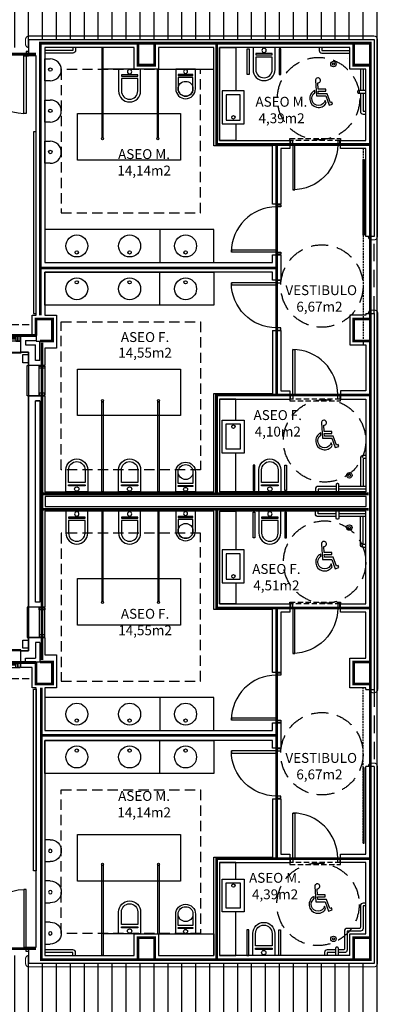
# Model space of a CAD drawing. Units: millimetres. Extents: x -8094 to 4538, y 8763 to 27670.
# Drawn here: x 556 to 1213, y 14384 to 16176 of the extents above; entities that cross this region are included whole.
import ezdxf
from ezdxf.enums import TextEntityAlignment as Align

# ---------------------------------------------------------------- set-up
doc = ezdxf.new("R2010")
doc.units = ezdxf.units.MM
for name, pattern in [('CONTINUA', [0]), ('LÍNEAS_OCULTAS2', [4.7625, 3.175, -1.5875]), ('TRAZOS2', [0.375, 0.25, -0.125])]:
    doc.linetypes.add(name, pattern=pattern)
for name, color, linetype in [('0-INSTA', 252, 'Continuous'), ('0-MOBIL', 252, 'CONTINUA'), ('0-MUROS', 150, 'Continuous'), ('0-PILAR', 252, 'Continuous'), ('0-SANIT', 252, 'Continuous'), ('2', 252, 'Continuous'), ('A-ALFEIZAR', 252, 'Continuous'), ('A-CAMARA', 252, 'Continuous'), ('A-FALSOS TECHOS', 252, 'TRAZOS2'), ('A-Otros', 252, 'Continuous'), ('A-PERIMETRO CUBIERTAS', 252, 'Continuous'), ('A-PROYECCION', 252, 'LÍNEAS_OCULTAS2'), ('A-tramas suelo', 253, 'Continuous'), ('CARP-EXTERIOR', 252, 'Continuous'), ('CARP-INTERIOR', 252, 'Continuous'), ('CARP-MAMPARAS', 252, 'Continuous'), ('D-NORMATIVA', 252, 'Continuous'), ('D-TEXTO', 250, 'Continuous'), ('D-TEXTO M2', 252, 'CONTINUA'), ('MODIF-161009', 252, 'Continuous'), ('P-tabiques', 9, 'Continuous')]:
    doc.layers.add(name, color=color, linetype=linetype)
doc.layers.add('A-PASAMANOS', color=7, linetype='Continuous', true_color=0x5c5c5c)
doc.styles.add('ROMANS', font='romans.shx')

# ---------------------------------------------------------------- blocks, each defined once
blk = doc.blocks.new('ino')
for points in [[(-40, -40), (-40, 0), (0, 0), (0, -40, -1)], [(-35, -40), (-35, -17.2), (-5, -17.2), (-5, -40, -1)]]:
    blk.add_lwpolyline(points, format="xyb", close=True)
blk.add_lwpolyline([(-35, -10.8), (-5, -10.8), (-5, -12.9), (-35, -12.9)], close=True)
blk.add_circle((-20, -5.1), 3.95)
blk = doc.blocks.new('PUERT82I')
for p, q in [((5, 8), (5, 90)), ((5, 90), (9, 90)), ((9, 90), (9, 8)), ((1, 0), (1, 8)), ((1, 8), (5, 8)), ((5, 0), (1, 0)), ((9, 8), (5, 8)), ((5, 8), (5, 0)), ((87, 8), (91, 8)), ((87, 0), (87, 8)), ((91, 0), (87, 0)), ((91, 8), (91, 0))]:
    blk.add_line(p, q)
blk.add_arc((5, 8), 82, 0, 90)
blk = doc.blocks.new('P-1H-105')
for p, q in [((8, 0), (0, 0)), ((0, 0), (0, -4)), ((8, -4), (8, 0)), ((0, -4), (8, -4)), ((8, -4), (113, -4)), ((8, -8), (8, -4)), ((113, -8), (8, -8)), ((113, -4), (113, -8)), ((0, -109), (0, -113)), ((8, -109), (0, -109)), ((0, -113), (8, -113)), ((8, -113), (8, -109))]:
    blk.add_line(p, q)
blk.add_arc((8, -4), 105, 270, 357.8184)
blk = doc.blocks.new('P-1HM-160')
blk.add_line((-154, 4), (-117.5, 4))
for points in [[(-158, 0), (-113, 0), (-113, 8), (-158, 8)], [(-158, 0), (-154, 0), (-154, 8), (-158, 8)], [(-117.5, 0), (-113, 0), (-113, 8), (-117.5, 8)]]:
    blk.add_lwpolyline(points, close=True)
at = {"xscale": -1, "rotation": 270}
blk.add_blockref('P-1H-105', (0, 0), dxfattribs=at)
blk = doc.blocks.new('urinario')
at = {"layer": '0-SANIT'}
for p, q in [((-20, -10), (-20, 0)), ((-20, 0), (20, 0)), ((20, 0), (20, -10)), ((0, -30), (0, -30))]:
    blk.add_line(p, q, dxfattribs=at)
blk.add_circle((0.5, -10), 3.1, dxfattribs=at)
for start, end in [(180, 270), (270, 0)]:
    blk.add_arc((0, -10), 20, start, end, dxfattribs=at)
blk = doc.blocks.new('MINUSVALIDO')
for points in [[(0.141, 0.071), (0.141, 0.102), (0.025, 0.102), (0.02, 0.196, 2.732409), (-0.014, 0.231), (0, 0), (0.141, 0), (0.192, -0.143), (0.247, -0.125), (0.237, -0.095), (0.212, -0.104), (0.163, 0.031), (0.029, 0.031), (0.027, 0.071)], [(-0.023, 0.046), (-0.025, 0.08, 1.342318), (0.148, -0.112), (0.133, -0.069, -1.455177)]]:
    blk.add_lwpolyline(points, format="xyb", close=True)
blk = doc.blocks.new('V5-planta')
at = {"layer": '0-MUROS'}
for p, q in [((-55, 0), (-55, 30)), ((0, 0), (0, 30))]:
    blk.add_line(p, q, dxfattribs=at)
at = {"layer": 'A-ALFEIZAR'}
for p, q in [((-55, 32), (0, 32)), ((-55, 30), (-55, 32)), ((0, 32), (0, 30))]:
    blk.add_line(p, q, dxfattribs=at)
at = {"layer": 'A-CAMARA'}
for p, q in [((-64, 9), (-64, 17)), ((9, 9), (9, 17))]:
    blk.add_line(p, q, dxfattribs=at)
at = {"layer": 'CARP-EXTERIOR'}
for p, q in [((-48, 6), (-48, 4)), ((-7, 6), (-7, 4))]:
    blk.add_line(p, q, dxfattribs=at)
for points in [[(-54, 10), (-1, 10)], [(-1, 0), (-54, 0)]]:
    blk.add_lwpolyline(points, dxfattribs=at)
for points in [[(-54, 10), (-54, 0), (-50, 0), (-50, 10)], [(-50, 6), (-5, 6), (-5, 4), (-50, 4)], [(-1, 10), (-1, 0), (-5, 0), (-5, 10)]]:
    blk.add_lwpolyline(points, close=True, dxfattribs=at)
blk = doc.blocks.new('V-250')
at = {"layer": 'A-ALFEIZAR'}
for p, q in [((0, 32), (-250, 32)), ((-250, 32), (-250, 30)), ((0, 30), (0, 32))]:
    blk.add_line(p, q, dxfattribs=at)
at = {"layer": 'A-CAMARA'}
for p, q in [((-259, 9), (-259, 17)), ((9, 9), (9, 17))]:
    blk.add_line(p, q, dxfattribs=at)
at = {"layer": 'CARP-EXTERIOR'}
for p, q in [((-239, 6), (-239, 4)), ((-80.9, 6), (-80.9, 4)), ((-61.9, 6), (-61.9, 4)), ((-11, 6), (-11, 4))]:
    blk.add_line(p, q, dxfattribs=at)
for points in [[(-1, 10), (-249, 10)], [(-249, 0), (-1, 0)]]:
    blk.add_lwpolyline(points, dxfattribs=at)
for points in [[(-249, 10), (-249, 0), (-245, 0), (-245, 10)], [(-245, 10), (-245, 0), (-241, 0), (-241, 10)], [(-78.9, 6), (-241, 6), (-241, 4), (-78.9, 4)], [(-78.9, 10), (-78.9, 0), (-74.9, 0), (-74.9, 10)], [(-74.9, 10), (-74.9, 0), (-67.9, 0), (-67.9, 10)], [(-67.9, 10), (-67.9, 0), (-63.9, 0), (-63.9, 10)], [(-63.9, 6), (-9, 6), (-9, 4), (-63.9, 4)], [(-5, 10), (-5, 0), (-9, 0), (-9, 10)], [(-1, 10), (-1, 0), (-5, 0), (-5, 10)]]:
    blk.add_lwpolyline(points, close=True, dxfattribs=at)
blk = doc.blocks.new('pbaja')
at = {"layer": 'A-tramas suelo'}
h = blk.add_hatch(dxfattribs=at)
h.set_pattern_fill('ANSI31', color=256, scale=8, angle=45, style=0)
h.set_pattern_definition([(90, (55766.502, -9620.483), (-25.4, 5e-15), [])])
h.paths.add_polyline_path([(-1759, 6740), (-1759, 6762), (-1919, 6762), (-1919, 6755), (-1962, 6755), (-1962, 6762), (-2122, 6762), (-2122, 6740), (-2959, 6740), (-2959, 6762), (-3119, 6762), (-3119, 6755), (-3162, 6755), (-3162, 6762), (-3322, 6762), (-3322, 6740), (-3748, 6740), (-3748, 6773), (-3983, 6773), (-3983, 6740), (-4012, 6740), (-4012, 6747), (-4172, 6747), (-4172, 6523), (-4135, 6523), (-4135, 6469), (-4171, 6469), (-4171, 5975), (-3983, 5975), (-3983, 5320), (-4005.6, 5320), (-4005.6, 5160), (-3983, 5160), (-3983, 4825), (-4005, 4825), (-4005, 4665), (-3983, 4665), (-3983, 4618), (-3775.5, 4618), (-3322, 4618), (-3322, 4596), (-3162, 4596), (-3162, 4618), (-3027, 4618), (-3027, 4596), (-2867, 4596), (-2867, 4603), (-2814, 4603), (-2814, 4596), (-2654, 4596), (-2654, 4618), (-2422.3, 4618), (-2422.3, 4596), (-2262.3, 4596), (-2262.3, 4603), (-2219.3, 4603), (-2219.3, 4596), (-2059.3, 4596), (-2059.3, 4618), (-1890, 4618), (-1890, 4325), (-1113, 4325), (-1113, 6773), (-1333, 6773), (-1333, 6740)])
h.paths.add_polyline_path([(-1333, 6520), (-1333, 6190), (-1333, 4838), (-1962, 4838), (-1962, 4853), (-2122, 4853), (-2122, 4838), (-2959, 4838), (-2959, 4853), (-3322, 4853), (-3322, 4838), (-3748, 4838), (-3748, 6520), (-3322, 6520), (-3322, 6505), (-2959, 6505), (-2959, 6520), (-2122, 6520), (-2122, 6505), (-1962, 6505), (-1962, 6520)], flags=16)
h.paths.add_polyline_path([(-1805.6, 4538.2), (-1805.6, 4388.5), (-1805.6, 4333.7), (-1881.7, 4333.7), (-1881.7, 4388.5), (-1881.7, 4538.2)], flags=16)
h.paths.add_polyline_path([(-1811.2, 4535.2), (-1811.2, 4524.4), (-1856.8, 4524.4), (-1856.8, 4535.2)], flags=0)
h.paths.add_polyline_path([(-1424.1, 4345, 0.018383), (-1420.5, 4346.9), (-1418.6, 4344, -0.276838), (-1480.4, 4344.6), (-1473.9, 4349.8), (-1473.9, 4383.5), (-1424.1, 4383.5)], flags=16)
h.paths.add_polyline_path([(-1499.1, 4345, 0.018383), (-1495.5, 4346.9), (-1493.6, 4344, -0.276838), (-1555.4, 4344.6), (-1548.9, 4349.8), (-1548.9, 4383.5), (-1499.1, 4383.5)], flags=16)
h.paths.add_polyline_path([(-1574.1, 4345, 0.018383), (-1570.5, 4346.9), (-1568.6, 4344, -0.276838), (-1630.4, 4344.6), (-1623.9, 4349.8), (-1623.9, 4383.5), (-1574.1, 4383.5)], flags=16)
h.paths.add_polyline_path([(-1649.1, 4345, 0.018383), (-1645.5, 4346.9), (-1643.6, 4344, -0.276838), (-1705.4, 4344.6), (-1698.9, 4349.8), (-1698.9, 4383.5), (-1649.1, 4383.5)], flags=16)
h.paths.add_polyline_path([(-1811.2, 4402.4), (-1811.2, 4391.6), (-1856.8, 4391.6), (-1856.8, 4402.4)], flags=0)
h.paths.add_polyline_path([(-1724.1, 4345, 0.018383), (-1720.5, 4346.9), (-1718.6, 4344, -0.276838), (-1780.4, 4344.6), (-1773.9, 4349.8), (-1773.9, 4383.5), (-1724.1, 4383.5)], flags=16)
at = {"layer": '0-INSTA'}
for points in [[(-1963, 5946.2), (-1963, 5931.2), (-1973, 5931.2), (-1973, 5946.2)], [(-1963, 5426.8), (-1963, 5411.8), (-1973, 5411.8), (-1973, 5426.8)]]:
    blk.add_lwpolyline(points, close=True, dxfattribs=at)
at = {"layer": '0-MOBIL'}
for points in [[(-1953.6, 6021.2), (-1949, 6021.2), (-1949, 6351.8), (-1953.6, 6351.8)], [(-1953.6, 5337.4), (-1949, 5337.4), (-1949, 5006.8), (-1953.6, 5006.8)]]:
    blk.add_lwpolyline(points, close=True, dxfattribs=at)
at = {"layer": '0-MUROS'}
for p, q in [((-1962, 6520), (-1333, 6520)), ((-1962, 6490), (-1962, 6520)), ((-1770, 6505), (-1933, 6505)), ((-1933, 6505), (-1933, 6114)), ((-1770, 6466), (-1770, 6505)), ((-1624.8, 6505), (-1726, 6505)), ((-1726, 6505), (-1726, 6466)), ((-1624.8, 6326.1), (-1624.8, 6505)), ((-1377, 6505), (-1614.8, 6505)), ((-1614.8, 6505), (-1614.8, 6336.1)), ((-1377, 6466), (-1377, 6505)), ((-1333, 6520), (-1333, 6161.1)), ((-1949, 6490), (-1962, 6490)), ((-1949, 6018), (-1949, 6490)), ((-1726, 6466), (-1770, 6466)), ((-1348, 6466), (-1377, 6466)), ((-1348, 6336.1), (-1348, 6466)), ((-1518, 6326.1), (-1624.8, 6326.1)), ((-1614.8, 6336.1), (-1486.3, 6336.1)), ((-1518, 6220), (-1518, 6326.1)), ((-1486.3, 6336.1), (-1486.3, 6321.1)), ((-1394.3, 6321.1), (-1394.3, 6336.1)), ((-1394.3, 6336.1), (-1348, 6336.1)), ((-1486.3, 6321.1), (-1503, 6321.1)), ((-1503, 6321.1), (-1503, 6220)), ((-1348, 6321.1), (-1394.3, 6321.1)), ((-1348, 6161.1), (-1348, 6321.1)), ((-1503, 6220), (-1518, 6220)), ((-1333, 6161.1), (-1348, 6161.1)), ((-1933, 6114), (-1518, 6114)), ((-1518, 6114), (-1518, 6128)), ((-1518, 6128), (-1503, 6128)), ((-1503, 6128), (-1503, 6082)), ((-1518, 6096), (-1933, 6096)), ((-1933, 6096), (-1933, 6018)), ((-1518, 6082), (-1518, 6096)), ((-1503, 6082), (-1518, 6082)), ((-1348, 6021.1), (-1333, 6021.1)), ((-1348, 6021.1), (-1348, 6018)), ((-1333, 6021.1), (-1333, 5336.9)), ((-1956, 5981), (-1956, 6018)), ((-1956, 6018), (-1949, 6018)), ((-1933, 6018), (-1912, 6018)), ((-1912, 6018), (-1912, 5958)), ((-1348, 6018), (-1377, 6018)), ((-1377, 6018), (-1377, 5964)), ((-1518, 5990), (-1503, 5990)), ((-1518, 5990), (-1518, 5875.4)), ((-1503, 5990), (-1503, 5880.4)), ((-1977, 5951), (-1977, 5981)), ((-1977, 5981), (-1956, 5981)), ((-1963, 5951), (-1977, 5951)), ((-1963, 5926.4), (-1963, 5951)), ((-1912, 5958), (-1933, 5958)), ((-1933, 5958), (-1933, 5926.4)), ((-1377, 5964), (-1348, 5964)), ((-1348, 5964), (-1348, 5880.4)), ((-1933, 5926.4), (-1963, 5926.4)), ((-1503, 5880.4), (-1486.3, 5880.4)), ((-1486.3, 5880.4), (-1486.3, 5865.4)), ((-1348, 5880.4), (-1394.3, 5880.4)), ((-1394.3, 5880.4), (-1394.3, 5865.4)), ((-1963, 5486.6), (-1963, 5871.4)), ((-1963, 5871.4), (-1933, 5871.4)), ((-1933, 5871.4), (-1933, 5696.5)), ((-1624.8, 5696.5), (-1624.8, 5875.4)), ((-1624.8, 5875.4), (-1518, 5875.4)), ((-1614.8, 5865.4), (-1614.8, 5696.5)), ((-1614.8, 5865.4), (-1486.3, 5865.4)), ((-1394.3, 5865.4), (-1348, 5865.4)), ((-1348, 5865.4), (-1348, 5696.5)), ((-1933, 5696.5), (-1624.8, 5696.5)), ((-1348, 5696.5), (-1614.8, 5696.5)), ((-1624.8, 5661.5), (-1933, 5661.5)), ((-1933, 5661.5), (-1933, 5486.6)), ((-1624.8, 5482.6), (-1624.8, 5661.5)), ((-1348, 5661.5), (-1614.8, 5661.5)), ((-1614.8, 5661.5), (-1614.8, 5492.6)), ((-1348, 5492.6), (-1348, 5661.5)), ((-1933, 5486.6), (-1963, 5486.6)), ((-1614.8, 5492.6), (-1486.3, 5492.6)), ((-1486.3, 5492.6), (-1486.3, 5477.6)), ((-1394.3, 5477.6), (-1394.3, 5492.6)), ((-1394.3, 5492.6), (-1348, 5492.6)), ((-1518, 5482.6), (-1624.8, 5482.6)), ((-1518, 5368), (-1518, 5482.6)), ((-1486.3, 5477.6), (-1503, 5477.6)), ((-1503, 5477.6), (-1503, 5368)), ((-1348, 5477.6), (-1394.3, 5477.6)), ((-1348, 5394), (-1348, 5477.6)), ((-1963, 5431.6), (-1933, 5431.6)), ((-1963, 5407), (-1963, 5431.6)), ((-1933, 5431.6), (-1933, 5400)), ((-1977, 5377), (-1977, 5407)), ((-1977, 5407), (-1963, 5407)), ((-1933, 5400), (-1912, 5400)), ((-1912, 5400), (-1912, 5340)), ((-1377, 5340), (-1377, 5394)), ((-1377, 5394), (-1348, 5394)), ((-1956, 5377), (-1977, 5377)), ((-1956, 5340), (-1956, 5377)), ((-1503, 5368), (-1518, 5368)), ((-1949, 5340), (-1956, 5340)), ((-1949, 4868), (-1949, 5340)), ((-1912, 5340), (-1933, 5340)), ((-1933, 5340), (-1933, 5262)), ((-1348, 5340), (-1377, 5340)), ((-1348, 5336.9), (-1348, 5340)), ((-1348, 5336.9), (-1333, 5336.9)), ((-1518, 5262), (-1518, 5276)), ((-1518, 5276), (-1503, 5276)), ((-1503, 5276), (-1503, 5230)), ((-1933, 5262), (-1518, 5262)), ((-1518, 5244), (-1933, 5244)), ((-1933, 5244), (-1933, 4853)), ((-1518, 5230), (-1518, 5244)), ((-1503, 5230), (-1518, 5230)), ((-1348, 5036.9), (-1348, 5196.9)), ((-1333, 5196.9), (-1348, 5196.9)), ((-1333, 5196.9), (-1333, 4838)), ((-1518, 5138), (-1518, 5031.9)), ((-1518, 5138), (-1503, 5138)), ((-1503, 5138), (-1503, 5036.9)), ((-1503, 5036.9), (-1486.3, 5036.9)), ((-1486.3, 5036.9), (-1486.3, 5021.9)), ((-1394.3, 5021.9), (-1394.3, 5036.9)), ((-1394.3, 5036.9), (-1348, 5036.9)), ((-1624.8, 4853), (-1624.8, 5031.9)), ((-1624.8, 5031.9), (-1518, 5031.9)), ((-1614.8, 5021.9), (-1486.3, 5021.9)), ((-1614.8, 5021.9), (-1614.8, 4853)), ((-1348, 5021.9), (-1394.3, 5021.9)), ((-1348, 4892), (-1348, 5021.9)), ((-1770, 4853), (-1770, 4892)), ((-1770, 4892), (-1726, 4892)), ((-1726, 4892), (-1726, 4853)), ((-1377, 4853), (-1377, 4892)), ((-1377, 4892), (-1348, 4892)), ((-1962, 4838), (-1962, 4868)), ((-1962, 4868), (-1949, 4868)), ((-1933, 4853), (-1770, 4853)), ((-1726, 4853), (-1624.8, 4853)), ((-1377, 4853), (-1614.8, 4853)), ((-1333, 4838), (-1962, 4838))]:
    blk.add_line(p, q, dxfattribs=at)
at = {"layer": '0-PILAR'}
for points in [[(-1763, 6473), (-1733, 6473), (-1733, 6513), (-1763, 6513)], [(-1340, 6473), (-1370, 6473), (-1370, 6513), (-1340, 6513)], [(-1949, 5971), (-1919, 5971), (-1919, 6011), (-1949, 6011)], [(-1340, 5971), (-1370, 5971), (-1370, 6011), (-1340, 6011)], [(-1949, 5387), (-1919, 5387), (-1919, 5347), (-1949, 5347)], [(-1340, 5387), (-1370, 5387), (-1370, 5347), (-1340, 5347)], [(-1763, 4885), (-1733, 4885), (-1733, 4845), (-1763, 4845)], [(-1340, 4885), (-1370, 4885), (-1370, 4845), (-1340, 4845)]]:
    blk.add_lwpolyline(points, close=True, dxfattribs=at)
at = {"layer": '0-SANIT'}
for p, q in [((-1382, 6485), (-1382, 6485)), ((-1723.3, 6174), (-1723.3, 6114)), ((-1723.3, 6036), (-1723.3, 6096)), ((-1624.8, 6096), (-1624.8, 6036)), ((-1368, 5701.5), (-1368, 5701.5)), ((-1368, 5656.5), (-1368, 5656.5)), ((-1723.3, 5322), (-1723.3, 5262)), ((-1624.8, 5262), (-1624.8, 5322)), ((-1723.3, 5184), (-1723.3, 5244))]:
    blk.add_line(p, q, dxfattribs=at)
for points in [[(-1877, 6505), (-1877, 6500, -0.414214), (-1882, 6495), (-1933, 6495)], [(-1433, 6505), (-1433, 6500, 0.414214), (-1428, 6495), (-1377, 6495)], [(-1358, 6466), (-1358, 6427, 0.414214)], [(-1348, 6427), (-1361, 6427, 0.414214), (-1363, 6425), (-1363, 6424, 0.414214), (-1361, 6422), (-1348, 6422)], [(-1358, 6422), (-1358, 6389, 0.414214), (-1353, 6384), (-1348, 6384)], [(-1348, 5762.5), (-1353, 5762.5, 0.414214), (-1358, 5757.5), (-1358, 5706.5)], [(-1402, 5706.5), (-1435, 5706.5, 0.414214), (-1440, 5701.5), (-1440, 5696.5)], [(-1397, 5696.5), (-1397, 5709.5, 0.414214), (-1399, 5711.5), (-1400, 5711.5, 0.414214), (-1402, 5709.5), (-1402, 5696.5)], [(-1348, 5706.5), (-1397, 5706.5, 0.414214)], [(-1402, 5651.5), (-1435, 5651.5, -0.414214), (-1440, 5656.5), (-1440, 5661.5)], [(-1397, 5661.5), (-1397, 5648.5, -0.414214), (-1399, 5646.5), (-1400, 5646.5, -0.414214), (-1402, 5648.5), (-1402, 5661.5)], [(-1348, 5651.5), (-1397, 5651.5, -0.414214)], [(-1348, 5595.5), (-1353, 5595.5, -0.414214), (-1358, 5600.5), (-1358, 5651.5)], [(-1348, 4948), (-1353, 4948, 0.414214), (-1358, 4943), (-1358, 4904, -0.414214), (-1360, 4902), (-1382, 4902, 0.414214), (-1387, 4897), (-1387, 4865, -0.414214), (-1389, 4863), (-1398.1, 4863, 0.414214)], [(-1348, 4943), (-1353, 4943), (-1353, 4902, -0.414214), (-1358, 4897), (-1382, 4897), (-1382, 4863, -0.414214), (-1387, 4858), (-1398.1, 4858)], [(-1877, 4853), (-1877, 4858, 0.414214), (-1882, 4863), (-1933, 4863)], [(-1403.1, 4863), (-1418.3, 4863, 0.414214), (-1423.3, 4858), (-1423.3, 4853)], [(-1398.1, 4853), (-1398.1, 4866, 0.414214), (-1400.1, 4868), (-1401.1, 4868, 0.414214), (-1403.1, 4866), (-1403.1, 4853)]]:
    blk.add_lwpolyline(points, format="xyb", dxfattribs=at)
for points in [[(-1882, 6505), (-1882, 6500), (-1933, 6500)], [(-1584.8, 6336.1), (-1614.8, 6336.1), (-1614.8, 6505), (-1584.8, 6505), (-1584.8, 6505), (-1584.8, 6426.1)], [(-1428, 6505), (-1428, 6500), (-1377, 6500)], [(-1353, 6466), (-1353, 6427)], [(-1353, 6422), (-1353, 6389), (-1348, 6389)], [(-1584.8, 6366.1), (-1584.8, 6336.1)], [(-1584.8, 5865.4), (-1614.8, 5865.4), (-1614.8, 5696.5), (-1584.8, 5696.5), (-1584.8, 5696.5), (-1584.8, 5767.2)], [(-1584.8, 5827.2), (-1584.8, 5865.4)], [(-1348, 5757.5), (-1353, 5757.5), (-1353, 5706.5)], [(-1402, 5701.5), (-1435, 5701.5), (-1435, 5696.5)], [(-1348, 5701.5), (-1397, 5701.5)], [(-1584.8, 5492.6), (-1614.8, 5492.6), (-1614.8, 5661.5), (-1584.8, 5661.5), (-1584.8, 5661.5), (-1584.8, 5590.8)], [(-1402, 5656.5), (-1435, 5656.5), (-1435, 5661.5)], [(-1348, 5656.5), (-1397, 5656.5)], [(-1348, 5600.5), (-1353, 5600.5), (-1353, 5651.5)], [(-1584.8, 5530.8), (-1584.8, 5492.6)], [(-1584.8, 5021.9), (-1614.8, 5021.9), (-1614.8, 4853), (-1584.8, 4853), (-1584.8, 4853), (-1584.8, 4931.9)], [(-1584.8, 4991.9), (-1584.8, 5021.9)], [(-1882, 4853), (-1882, 4858), (-1933, 4858)], [(-1403.1, 4858), (-1418.3, 4858), (-1418.3, 4853)]]:
    blk.add_lwpolyline(points, dxfattribs=at)
for points in [[(-1560.9, 6502.8), (-1560.9, 6456.2), (-1564.2, 6456.2), (-1564.2, 6502.8)], [(-1506.1, 6502.8), (-1506.1, 6456.2), (-1502.9, 6456.2), (-1502.9, 6502.8)], [(-1569.8, 6426.1), (-1609.8, 6426.1), (-1609.8, 6366.1), (-1569.8, 6366.1)], [(-1576.8, 6419.1), (-1602.8, 6419.1), (-1602.8, 6373.1), (-1576.8, 6373.1)], [(-1624.8, 6114), (-1624.8, 6174), (-1933, 6174), (-1933, 6114)], [(-1624.8, 6174), (-1723.3, 6174), (-1723.3, 6114), (-1624.8, 6114)], [(-1624.8, 6096), (-1624.8, 6036), (-1933, 6036), (-1933, 6096)], [(-1569.8, 5767.2), (-1609.8, 5767.2), (-1609.8, 5827.2), (-1569.8, 5827.2)], [(-1576.8, 5774.2), (-1602.8, 5774.2), (-1602.8, 5820.2), (-1576.8, 5820.2)], [(-1550.3, 5698.7), (-1550.3, 5745.3), (-1553.6, 5745.3), (-1553.6, 5698.7)], [(-1495.5, 5698.7), (-1495.5, 5745.3), (-1492.3, 5745.3), (-1492.3, 5698.7)], [(-1550.3, 5659.3), (-1550.3, 5612.7), (-1553.6, 5612.7), (-1553.6, 5659.3)], [(-1495.5, 5659.3), (-1495.5, 5612.7), (-1492.3, 5612.7), (-1492.3, 5659.3)], [(-1569.8, 5590.8), (-1609.8, 5590.8), (-1609.8, 5530.8), (-1569.8, 5530.8)], [(-1576.8, 5583.8), (-1602.8, 5583.8), (-1602.8, 5537.8), (-1576.8, 5537.8)], [(-1624.8, 5262), (-1624.8, 5322), (-1933, 5322), (-1933, 5262)], [(-1624.8, 5244), (-1624.8, 5184), (-1933, 5184), (-1933, 5244)], [(-1624.8, 5184), (-1723.3, 5184), (-1723.3, 5244), (-1624.8, 5244)], [(-1569.8, 4931.9), (-1609.8, 4931.9), (-1609.8, 4991.9), (-1569.8, 4991.9)], [(-1576.8, 4938.9), (-1602.8, 4938.9), (-1602.8, 4984.9), (-1576.8, 4984.9)], [(-1561.3, 4853), (-1561.3, 4899.6), (-1564.6, 4899.6), (-1564.6, 4853)], [(-1506.5, 4853), (-1506.5, 4899.6), (-1503.3, 4899.6), (-1503.3, 4853)]]:
    blk.add_lwpolyline(points, close=True, dxfattribs=at)
for centre, radius in [((-1407, 6475), 5), ((-1407, 6475), 2), ((-1676.5, 6430), 13.5), ((-1589.3, 6378.1), 3.1), ((-1874.7, 6144), 20), ((-1778.5, 6144), 20), ((-1676.5, 6144), 20), ((-1874.7, 6132.2), 3), ((-1778.5, 6132.2), 3), ((-1676.5, 6132.2), 3), ((-1874.7, 6066), 20), ((-1874.7, 6077.8), 3), ((-1778.5, 6066), 20), ((-1778.5, 6077.8), 3), ((-1676.5, 6066), 20), ((-1676.5, 6077.8), 3), ((-1589.3, 5815.2), 3.1), ((-1676.5, 5732.5), 13.5), ((-1378, 5726.5), 5), ((-1378, 5726.5), 2), ((-1676.5, 5625.5), 13.5), ((-1378, 5631.5), 5), ((-1378, 5631.5), 2), ((-1589.3, 5542.8), 3.1), ((-1874.7, 5292), 20), ((-1778.5, 5292), 20), ((-1676.5, 5292), 20), ((-1874.7, 5280.2), 3), ((-1778.5, 5280.2), 3), ((-1676.5, 5280.2), 3), ((-1874.7, 5214), 20), ((-1778.5, 5214), 20), ((-1676.5, 5214), 20), ((-1874.7, 5225.8), 3), ((-1778.5, 5225.8), 3), ((-1676.5, 5225.8), 3), ((-1589.3, 4979.9), 3.1), ((-1676.5, 4928), 13.5), ((-1407, 4883), 5), ((-1407, 4883), 2)]:
    blk.add_circle(centre, radius, dxfattribs=at)
at = {"layer": '2'}
for p, q in [((-1826.8, 6466), (-1826.8, 6505)), ((-1770, 6466), (-1826.8, 6466)), ((-1726, 6466), (-1624.8, 6466)), ((-1347.1, 5688), (-1900.1, 5688)), ((-1770, 4892), (-1826.8, 4892)), ((-1826.8, 4892), (-1826.8, 4853)), ((-1726, 4892), (-1624.8, 4892)), ((-1624.8, 4892), (-1624.8, 4853))]:
    blk.add_line(p, q, dxfattribs=at)
at = {"layer": '2', "linetype": 'LÍNEAS_OCULTAS2', "ltscale": 10}
for p, q in [((-1333, 6021.1), (-1333, 6161.1)), ((-1333, 5336.9), (-1333, 5196.9))]:
    blk.add_line(p, q, dxfattribs=at)
at = {"layer": '2'}
blk.add_lwpolyline([(-1347.1, 5670), (-1347.1, 5688), (-1932.1, 5688), (-1932.1, 5670)], close=True, dxfattribs=at)
at = {"layer": 'A-CAMARA'}
for p, q in [((-1968, 5972), (-1949, 5972)), ((-1942, 5935.4), (-1942, 5971)), ((-1968, 5964), (-1950, 5964)), ((-1950, 5935.4), (-1950, 5964)), ((-1950, 5422.6), (-1950, 5394)), ((-1942, 5422.6), (-1942, 5387)), ((-1968, 5394), (-1950, 5394)), ((-1968, 5386), (-1949, 5386))]:
    blk.add_line(p, q, dxfattribs=at)
blk.add_lwpolyline([(-1950, 5862.4), (-1942, 5862.4), (-1942, 5495.6), (-1950, 5495.6)], close=True, dxfattribs=at)
at = {"layer": 'A-FALSOS TECHOS', "linetype": 'TRAZOS2', "ltscale": 50}
for p, q in [((-2518, 6001), (-1956, 6001)), ((-2518, 5357), (-1956, 5357))]:
    blk.add_line(p, q, dxfattribs=at)
at = {"layer": 'A-FALSOS TECHOS', "linetype": 'TRAZOS2', "ltscale": 75}
for points in [[(-1903, 6204), (-1649, 6204), (-1649, 6465), (-1903, 6465)], [(-1903, 6006), (-1649, 6006), (-1649, 5736.5), (-1903, 5736.5)], [(-1903, 5352), (-1649, 5352), (-1649, 5621.5), (-1903, 5621.5)], [(-1903, 5154), (-1649, 5154), (-1649, 4893), (-1903, 4893)]]:
    blk.add_lwpolyline(points, close=True, dxfattribs=at)
at = {"layer": 'A-Otros', "linetype": 'LÍNEAS_OCULTAS2', "ltscale": 3}
for points in [[(-1394.3, 6336.1), (-1486.3, 6336.1), (-1486.3, 6339.4), (-1394.3, 6339.4)], [(-1394.3, 5865.4), (-1486.3, 5865.4), (-1486.3, 5862.1), (-1394.3, 5862.1)], [(-1394.3, 5492.6), (-1486.3, 5492.6), (-1486.3, 5495.9), (-1394.3, 5495.9)], [(-1394.3, 5021.9), (-1486.3, 5021.9), (-1486.3, 5018.6), (-1394.3, 5018.6)]]:
    blk.add_lwpolyline(points, close=True, dxfattribs=at)
at = {"layer": 'A-PASAMANOS', "const_width": 2}
for points in [[(-1343.5, 6161.1), (-1343.5, 6161.1, 0.414214), (-1337.5, 6155.1), (-1333, 6155.1, 0.414214), (-1327, 6161.1), (-1327, 6520, 0.414214), (-1333, 6526), (-1962, 6526, 0.414214), (-1968, 6520), (-1968, 6511, 0.414214), (-1962, 6505), (-1962, 6505)], [(-1343.5, 6021.1), (-1343.5, 6021.1, -0.414214), (-1337.5, 6027.1), (-1332.1, 6027.1, -0.414607), (-1326.1, 6021.1), (-1326.1, 5336.9, -0.314824), (-1333, 5330.9), (-1334.5, 5330.9, -0.414214), (-1340.5, 5336.9)], [(-1343.5, 5196.9), (-1343.5, 5196.9, -0.414214), (-1337.5, 5202.9), (-1333, 5202.9, -0.414214), (-1327, 5196.9), (-1327, 4838, -0.414214), (-1333, 4832), (-1962, 4832, -0.414214), (-1968, 4838), (-1968, 4847, -0.414214), (-1962, 4853), (-1962, 4853)]]:
    blk.add_lwpolyline(points, format="xyb", dxfattribs=at)
at = {"layer": 'A-PERIMETRO CUBIERTAS'}
blk.add_lwpolyline([(-3697, 5951), (-1963, 5951), (-1963, 5407), (-3697, 5407)], close=True, dxfattribs=at)
at = {"layer": 'A-PROYECCION'}
for p, q in [((-1353, 6321.1), (-1353, 5964)), ((-1353, 5056.9), (-1353, 5340))]:
    blk.add_line(p, q, dxfattribs=at)
at = {"layer": 'CARP-INTERIOR'}
for points in [[(-1351, 6301.1), (-1351, 6163.6), (-1353, 6163.6), (-1353, 6301.1)], [(-1351, 5056.9), (-1351, 5194.4), (-1353, 5194.4), (-1353, 5056.9)]]:
    blk.add_lwpolyline(points, close=True, dxfattribs=at)
at = {"layer": 'CARP-MAMPARAS'}
for points in [[(-1826.8, 6341.1), (-1826.8, 6505), (-1828.8, 6505), (-1828.8, 6341.1)], [(-1726, 6341.1), (-1726, 6466), (-1728, 6466), (-1728, 6341.1)], [(-1826.8, 5860.4), (-1826.8, 5696.5), (-1828.8, 5696.5), (-1828.8, 5860.4)], [(-1724.8, 5860.4), (-1724.8, 5696.5), (-1726.8, 5696.5), (-1726.8, 5860.4)], [(-1826.8, 5497.6), (-1826.8, 5661.5), (-1828.8, 5661.5), (-1828.8, 5497.6)], [(-1724.8, 5497.6), (-1724.8, 5661.5), (-1726.8, 5661.5), (-1726.8, 5497.6)], [(-1826.8, 5016.9), (-1826.8, 4853), (-1828.8, 4853), (-1828.8, 5016.9)]]:
    blk.add_lwpolyline(points, close=True, dxfattribs=at)
blk.add_lwpolyline([(-1726.8, 4892), (-1726.8, 5016.9), (-1724.8, 5016.9), (-1724.8, 4892)], dxfattribs=at)
for centre in [(-1827.8, 6339.1), (-1727, 6339.1), (-1827.8, 5862.4), (-1725.8, 5862.4), (-1827.8, 5495.6), (-1725.8, 5495.6), (-1827.8, 5018.9), (-1725.8, 5018.9)]:
    blk.add_circle(centre, 2, dxfattribs=at)
at = {"layer": 'D-NORMATIVA', "linetype": 'LÍNEAS_OCULTAS2', "ltscale": 10}
blk.add_line((-1347.1, 5670), (-1347.1, 5688), dxfattribs=at)
for centre in [(-1434.2, 6412.2), (-1428, 6071.1), (-1423.1, 5789.3), (-1423.1, 5568.7), (-1428, 5219.9), (-1435.1, 4945.8)]:
    blk.add_circle(centre, 75, dxfattribs=at)
at = {"layer": '0-SANIT', "xscale": -1}
for p in [(-1553.5, 6505), (-1798.5, 6466), (-1894.7, 5661.5), (-1798.5, 5661.5), (-1542.9, 5661.5)]:
    blk.add_blockref('ino', p, dxfattribs=at)
at = {"layer": '0-SANIT'}
for name, p, rotation in [('urinario', (-1933, 6464.5), 90), ('urinario', (-1933, 6389.5), 90), ('urinario', (-1933, 6314.5), 90), ('ino', (-1894.7, 5696.5), 180), ('ino', (-1798.5, 5696.5), 180), ('ino', (-1542.9, 5696.5), 180), ('ino', (-1798.5, 4892), 180), ('ino', (-1553.9, 4853), 180)]:
    blk.add_blockref(name, p, dxfattribs=dict(at, rotation=rotation))
at = {"layer": '0-SANIT', "xscale": -0.8999999999941792, "zscale": 0.9}
for p, yscale in [((-1694.5, 6466), 0.8999999999941792), ((-1694.5, 5661.5), 0.9000000000232831)]:
    blk.add_blockref('ino', p, dxfattribs=dict(at, yscale=yscale))
at = {"layer": '0-SANIT', "xscale": 0.8999999999941792, "yscale": 0.8999999999941792, "zscale": 0.9, "rotation": 180}
for p in [(-1694.5, 5696.5), (-1694.5, 4892)]:
    blk.add_blockref('ino', p, dxfattribs=at)
at = {"layer": '0-SANIT', "xscale": -1, "rotation": 90}
for p in [(-1933, 5043.5), (-1933, 4968.5), (-1933, 4893.5)]:
    blk.add_blockref('urinario', p, dxfattribs=at)
at = {"layer": 'CARP-EXTERIOR', "xscale": -1}
for name, p, rotation in [('V-250', (-1977, 5981), 180), ('V5-planta', (-1933, 5431.6), 90)]:
    blk.add_blockref(name, p, dxfattribs=dict(at, rotation=rotation))
at = {"layer": 'CARP-EXTERIOR', "rotation": 90}
blk.add_blockref('V5-planta', (-1933, 5926.4), dxfattribs=at)
at = {"layer": 'CARP-EXTERIOR'}
blk.add_blockref('V-250', (-1977, 5377), dxfattribs=at)
at = {"layer": 'CARP-INTERIOR', "xscale": -1}
for name, p, rotation in [('P-1HM-160', (-1963, 6498), 180), ('PUERT82I', (-1486.3, 6336.1), 180), ('PUERT82I', (-1503, 6082), 90), ('PUERT82I', (-1486.3, 5492.6), 180), ('PUERT82I', (-1503, 5230), 90)]:
    blk.add_blockref(name, p, dxfattribs=dict(at, rotation=rotation))
at = {"layer": 'CARP-INTERIOR', "rotation": 90}
for p in [(-1503, 6128), (-1503, 5276)]:
    blk.add_blockref('PUERT82I', p, dxfattribs=at)
at = {"layer": 'CARP-INTERIOR'}
for name, p in [('PUERT82I', (-1486.3, 5865.4)), ('PUERT82I', (-1486.3, 5021.9)), ('P-1HM-160', (-1963, 4860))]:
    blk.add_blockref(name, p, dxfattribs=at)
at = {"layer": 'D-NORMATIVA', "xscale": 120, "yscale": 120, "zscale": 120}
for p in [(-1438.1, 6417.2), (-1427.1, 5794.2), (-1427.1, 5573.7), (-1439.1, 4950.7)]:
    blk.add_blockref('MINUSVALIDO', p, dxfattribs=at)
at = {"layer": 'D-TEXTO', "style": 'ROMANS'}
for s, p in [('ASEO M.', (-1501.9, 6397.4)), ('ASEO M.', (-1752.2, 6302.2)), ('VESTIBULO', (-1429.3, 6054.5)), ('ASEO F.', (-1750.3, 5969.2)), ('ASEO F.', (-1508.5, 5827.2)), ('ASEO F.', (-1511, 5547.2)), ('ASEO F.', (-1750.3, 5465.6)), ('VESTIBULO', (-1429.3, 5203.3)), ('ASEO M.', (-1752.2, 5134.1)), ('ASEO M.', (-1513.6, 4985.1))]:
    blk.add_text(s, height=18, dxfattribs=at).set_placement(p, align=Align.CENTER)
at = {"layer": 'D-TEXTO M2', "style": 'ROMANS'}
for s, p in [('4,39m2', (-1501.6, 6367.4)), ('14,14m2', (-1752, 6272.2)), ('6,67m2', (-1432.6, 6024.5)), ('14,55m2', (-1750.3, 5940.7)), ('4,10m2', (-1508.5, 5797.2)), ('4,51m2', (-1511, 5517.2)), ('14,55m2', (-1750.3, 5435.6)), ('6,67m2', (-1432.6, 5173.3)), ('14,14m2', (-1752, 5104.1)), ('4,39m2', (-1513.4, 4955.1))]:
    blk.add_text(s, height=18, dxfattribs=at).set_placement(p, align=Align.CENTER)

msp = doc.modelspace()

# ---------------------------------------------------------------- linework, layer by layer
for points in [[(661.2, 16005.4), (849, 16005.4), (849, 15920.7), (661.2, 15920.7)], [(661.2, 16005.4), (849, 16005.4), (849, 15920.7), (661.2, 15920.7)], [(661.2, 15540.5), (849, 15540.5), (849, 15455.7), (661.2, 15455.7)], [(661.2, 15540.5), (849, 15540.5), (849, 15455.7), (661.2, 15455.7)], [(661.2, 15159.3), (849, 15159.3), (849, 15074.6), (661.2, 15074.6)], [(661.2, 15159.3), (849, 15159.3), (849, 15074.6), (661.2, 15074.6)]]:
    msp.add_lwpolyline(points, close=True)
at = {"layer": 'MODIF-161009'}
msp.add_lwpolyline([(661.2, 14693.4), (849, 14693.4), (849, 14608.7), (661.2, 14608.7)], close=True, dxfattribs=at)
msp.add_lwpolyline([(661.2, 14693.4), (849, 14693.4), (849, 14608.7), (661.2, 14608.7)], close=True, dxfattribs=at)
at = {"layer": 'P-tabiques', "color": 61, "const_width": 5}
msp.add_lwpolyline([(595.3, 14960.5), (595.3, 14465.5), (1194.8, 14465.5), (1194.8, 14649.3), (1024.2, 14649.3), (1024.2, 15105.6), (1194.8, 15105.6), (1194.8, 15493.4), (1024.3, 15493.4), (1024.3, 15949.1), (1194.8, 15949.1), (1194.8, 16133.5), (593.8, 16133.5), (593.8, 15638.5)], dxfattribs=at)
at = {"layer": 'P-tabiques', "color": 132, "const_width": 5}
for points in [[(771.8, 16133.5), (771.8, 16093.5), (801.8, 16093.5), (801.8, 16133.5)], [(1164.8, 16133.5), (1164.8, 16093.5), (1194.8, 16093.5)], [(600.8, 15631.5), (615.8, 15631.5), (615.8, 15591.5), (592.8, 15591.5)], [(1194.8, 15631.5), (1164.8, 15631.5), (1164.8, 15591.5), (1194.8, 15591.5)], [(592.8, 15007.5), (615.8, 15007.5), (615.8, 14967.5), (600.8, 14967.5)], [(1194.8, 15007.5), (1164.8, 15007.5), (1164.8, 14967.5), (1194.8, 14967.5)], [(771.8, 14465.5), (771.8, 14505.5), (801.8, 14505.5), (801.8, 14465.5)], [(1164.8, 14465.5), (1164.8, 14505.5), (1194.8, 14505.5)]]:
    msp.add_lwpolyline(points, dxfattribs=at)
at = {"layer": 'P-tabiques', "color": 151, "const_width": 5}
for points in [[(1024.3, 15949.1), (914.8, 15949.1), (914.8, 16133.5)], [(593.8, 15724.5), (1024.3, 15724.5)], [(1024.3, 15493.4), (914.7, 15493.4), (914.7, 15313.4)], [(1024.2, 15105.6), (915.2, 15105.6), (915.2, 15285.4)], [(595.3, 14874), (1024.2, 14874)], [(1024.2, 14649.3), (914.8, 14649.3), (914.8, 14465.5)]]:
    msp.add_lwpolyline(points, dxfattribs=at)
at = {"layer": 'P-tabiques', "color": 33, "const_width": 5}
for points in [[(405.8, 16113.5), (585.8, 16113.5)], [(1194.8, 15493.4), (1194.8, 15949.1)], [(1194.8, 14649.3), (1194.8, 15105.6)], [(405.8, 14485.5), (585.8, 14485.5)]]:
    msp.add_lwpolyline(points, dxfattribs=at)
at = {"layer": 'P-tabiques', "color": 184, "const_width": 5}
for points in [[(585.8, 15601.5), (585.8, 15631.5), (600.8, 15631.5)], [(585.8, 15006.5), (585.8, 14967.5), (601.8, 14967.5)]]:
    msp.add_lwpolyline(points, dxfattribs=at)
at = {"layer": 'P-tabiques', "color": 212, "const_width": 5}
for points in [[(9.8, 15601.5), (585.8, 15601.5)], [(9.8, 15006.5), (585.8, 15006.5)]]:
    msp.add_lwpolyline(points, dxfattribs=at)
at = {"layer": 'P-tabiques', "color": 121, "const_width": 5}
for points in [[(596.6, 15588.5), (596.6, 15010.9)], [(596.6, 15313.4), (1191.7, 15313.4)], [(596.6, 15285.4), (1191.7, 15285.4)]]:
    msp.add_lwpolyline(points, dxfattribs=at)

# ---------------------------------------------------------------- block references
msp.add_blockref('pbaja', (2534.8, 9620.5))

doc.saveas('drawing.dxf')
